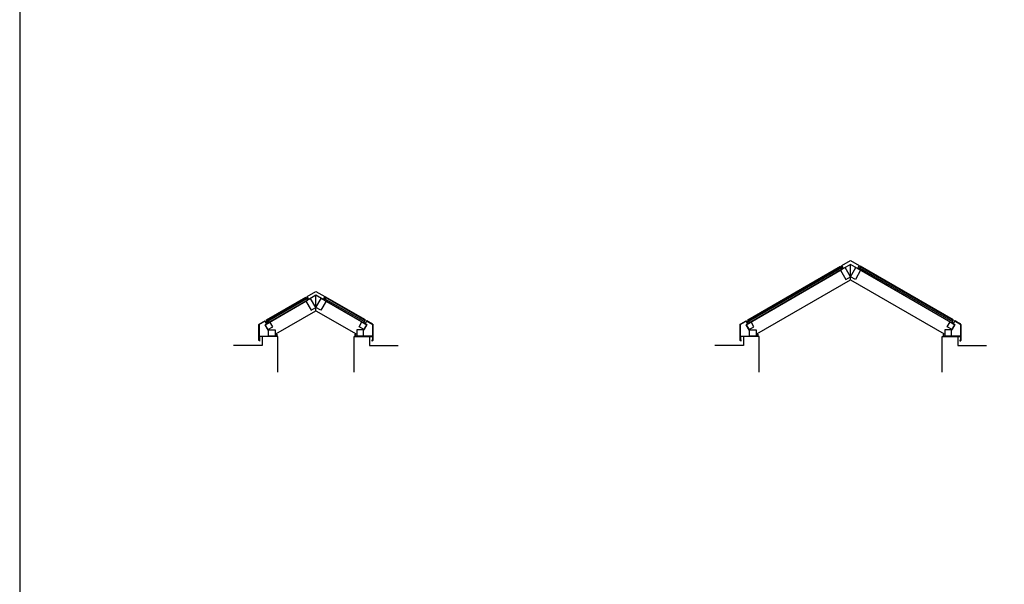
# Model space of a CAD drawing. Units: metres. Extents: x 0 to 44.6, y -3 to 24.3.
# Drawn here: x 0 to 11.2, y 3.6 to 10 of the extents above; entities that cross this region are included whole.
import ezdxf

# ---------------------------------------------------------------- set-up
doc = ezdxf.new("R2010")
doc.units = ezdxf.units.M
for name, color, linetype, true_color in [('2D$AG-BUILDINGS', 7, 'Continuous', 0x66ccff), ('2D$AG-DIAGRAM', 7, 'Continuous', 0xfecc66), ('2D$X-VPRT', 7, 'Continuous', 0xfb02ff)]:
    doc.layers.add(name, color=color, linetype=linetype, true_color=true_color)

msp = doc.modelspace()

# ---------------------------------------------------------------- linework, layer by layer
at = {"layer": '2D$AG-BUILDINGS'}
for points in [[(9.474, 7.206), (9.392, 7.159), (9.373, 7.192), (9.474, 7.25), (9.574, 7.192), (9.555, 7.159)], [(8.32, 6.54), (8.301, 6.573), (9.36, 7.185), (9.379, 7.152)], [(8.304, 6.567), (9.364, 7.179), (9.371, 7.166), (8.311, 6.554)], [(9.358, 7.139), (9.419, 7.035), (9.474, 7.066), (9.413, 7.171)], [(9.589, 7.139), (9.529, 7.035), (9.474, 7.066), (9.534, 7.171)], [(10.628, 6.54), (10.647, 6.573), (9.587, 7.185), (9.568, 7.152)], [(10.644, 6.567), (9.584, 7.179), (9.577, 7.166), (10.636, 6.554)], [(3.378, 6.854), (3.296, 6.807), (3.277, 6.84), (3.378, 6.898), (3.478, 6.84), (3.459, 6.807)], [(2.833, 6.54), (2.814, 6.573), (3.264, 6.833), (3.283, 6.8)], [(2.818, 6.567), (3.268, 6.827), (3.275, 6.814), (2.825, 6.554)], [(3.262, 6.788), (3.323, 6.683), (3.378, 6.714), (3.317, 6.819)], [(3.493, 6.788), (3.433, 6.683), (3.378, 6.714), (3.438, 6.819)], [(3.922, 6.54), (3.942, 6.573), (3.491, 6.833), (3.472, 6.8)], [(3.938, 6.567), (3.488, 6.827), (3.481, 6.814), (3.931, 6.554)], [(2.798, 6.519), (2.83, 6.464), (2.885, 6.496), (2.853, 6.551)], [(3.958, 6.519), (3.926, 6.464), (3.871, 6.496), (3.903, 6.551)], [(8.284, 6.519), (8.316, 6.464), (8.371, 6.496), (8.339, 6.551)], [(10.663, 6.519), (10.632, 6.464), (10.577, 6.496), (10.608, 6.551)], [(2.731, 6.345), (2.731, 6.387), (2.929, 6.387), (2.929, 6.41), (2.932, 6.41), (2.932, 6.384), (2.734, 6.384), (2.734, 6.345)], [(2.836, 6.462), (2.912, 6.462), (2.912, 6.387), (2.836, 6.387)], [(4.025, 6.345), (4.025, 6.387), (3.827, 6.387), (3.827, 6.41), (3.824, 6.41), (3.824, 6.384), (4.022, 6.384), (4.022, 6.345)], [(3.92, 6.462), (3.844, 6.462), (3.844, 6.387), (3.92, 6.387)], [(8.217, 6.345), (8.217, 6.387), (8.415, 6.387), (8.415, 6.41), (8.418, 6.41), (8.418, 6.384), (8.22, 6.384), (8.22, 6.345)], [(8.322, 6.462), (8.399, 6.462), (8.399, 6.387), (8.322, 6.387)], [(10.73, 6.345), (10.73, 6.387), (10.532, 6.387), (10.532, 6.41), (10.529, 6.41), (10.529, 6.384), (10.727, 6.384), (10.727, 6.345)], [(10.625, 6.462), (10.549, 6.462), (10.549, 6.387), (10.625, 6.387)]]:
    msp.add_lwpolyline(points, close=True, dxfattribs=at)
for points in [[(9.474, 7.03), (9.474, 7.206)], [(8.322, 6.453), (8.284, 6.519), (9.379, 7.152)], [(10.625, 6.453), (10.663, 6.519), (9.568, 7.152)], [(8.407, 6.414), (9.474, 7.03), (10.541, 6.414)], [(3.378, 6.678), (3.378, 6.854)], [(2.836, 6.453), (2.798, 6.519), (3.283, 6.8)], [(3.92, 6.453), (3.958, 6.519), (3.472, 6.8)], [(2.921, 6.414), (3.378, 6.678), (3.835, 6.414)], [(2.921, 6.415), (2.912, 6.409)], [(3.834, 6.415), (3.844, 6.409)], [(8.408, 6.415), (8.399, 6.409)], [(10.54, 6.415), (10.549, 6.409)]]:
    msp.add_lwpolyline(points, dxfattribs=at)
for points in [[(2.731, 6.521), (2.764, 6.54), (2.797, 6.56), (2.806, 6.544), (2.815, 6.529), (2.824, 6.535), (2.833, 6.54), (2.832, 6.541), (2.832, 6.542), (2.824, 6.538), (2.816, 6.533), (2.808, 6.547), (2.8, 6.561), (2.799, 6.562), (2.799, 6.564), (2.763, 6.543), (2.728, 6.523), (2.728, 6.429), (2.728, 6.336), (2.736, 6.336), (2.743, 6.336), (2.743, 6.337), (2.743, 6.339), (2.737, 6.339), (2.731, 6.339), (2.731, 6.43), (2.731, 6.521)], [(4.025, 6.521), (3.991, 6.54), (3.958, 6.56), (3.949, 6.544), (3.941, 6.529), (3.932, 6.535), (3.922, 6.54), (3.923, 6.541), (3.924, 6.542), (3.932, 6.538), (3.94, 6.533), (3.948, 6.547), (3.956, 6.561), (3.956, 6.562), (3.957, 6.564), (3.992, 6.543), (4.028, 6.523), (4.028, 6.429), (4.028, 6.336), (4.02, 6.336), (4.013, 6.336), (4.013, 6.337), (4.013, 6.339), (4.019, 6.339), (4.025, 6.339), (4.025, 6.43), (4.025, 6.521)], [(8.217, 6.521), (8.251, 6.54), (8.284, 6.56), (8.293, 6.544), (8.301, 6.529), (8.311, 6.535), (8.32, 6.54), (8.319, 6.541), (8.318, 6.542), (8.31, 6.538), (8.303, 6.533), (8.294, 6.547), (8.286, 6.561), (8.286, 6.562), (8.285, 6.564), (8.25, 6.543), (8.214, 6.523), (8.214, 6.429), (8.214, 6.336), (8.222, 6.336), (8.229, 6.336), (8.229, 6.337), (8.229, 6.339), (8.223, 6.339), (8.217, 6.339), (8.217, 6.43), (8.217, 6.521)], [(10.73, 6.521), (10.697, 6.54), (10.664, 6.56), (10.655, 6.544), (10.646, 6.529), (10.637, 6.535), (10.628, 6.54), (10.629, 6.541), (10.63, 6.542), (10.637, 6.538), (10.645, 6.533), (10.653, 6.547), (10.661, 6.561), (10.662, 6.562), (10.663, 6.564), (10.698, 6.543), (10.733, 6.523), (10.733, 6.429), (10.733, 6.336), (10.726, 6.336), (10.718, 6.336), (10.718, 6.337), (10.718, 6.339), (10.724, 6.339), (10.73, 6.339), (10.73, 6.43), (10.73, 6.521)]]:
    msp.add_open_spline(points, degree=2, knots=[8.130933, 8.130933, 8.130933, 11.110854, 11.110854, 14.344476, 14.344476, 14.644476, 14.644476, 14.944476, 14.944476, 16.748977, 16.748977, 19.958977, 19.958977, 20.258977, 20.258977, 23.649001, 23.649001, 42.393712, 42.393712, 43.393712, 43.393712, 43.693712, 43.693712, 44.493712, 44.493712, 62.765218, 62.765218, 62.765218], dxfattribs=at)
at = {"layer": '2D$AG-DIAGRAM'}
for points in [[(2.943, 5.977), (2.943, 6.384), (2.765, 6.384), (2.765, 6.282), (2.438, 6.282)], [(3.813, 5.977), (3.813, 6.384), (3.99, 6.384), (3.99, 6.282), (4.317, 6.282)], [(8.43, 5.977), (8.43, 6.384), (8.252, 6.384), (8.252, 6.282), (7.925, 6.282)], [(10.518, 5.977), (10.518, 6.384), (10.696, 6.384), (10.696, 6.282), (11.023, 6.282)]]:
    msp.add_lwpolyline(points, dxfattribs=at)
at = {"layer": '2D$X-VPRT'}
msp.add_lwpolyline([(0, 0), (44.578, 0), (44.578, 24.269), (0, 24.269)], close=True, dxfattribs=at)

doc.saveas('drawing.dxf')
